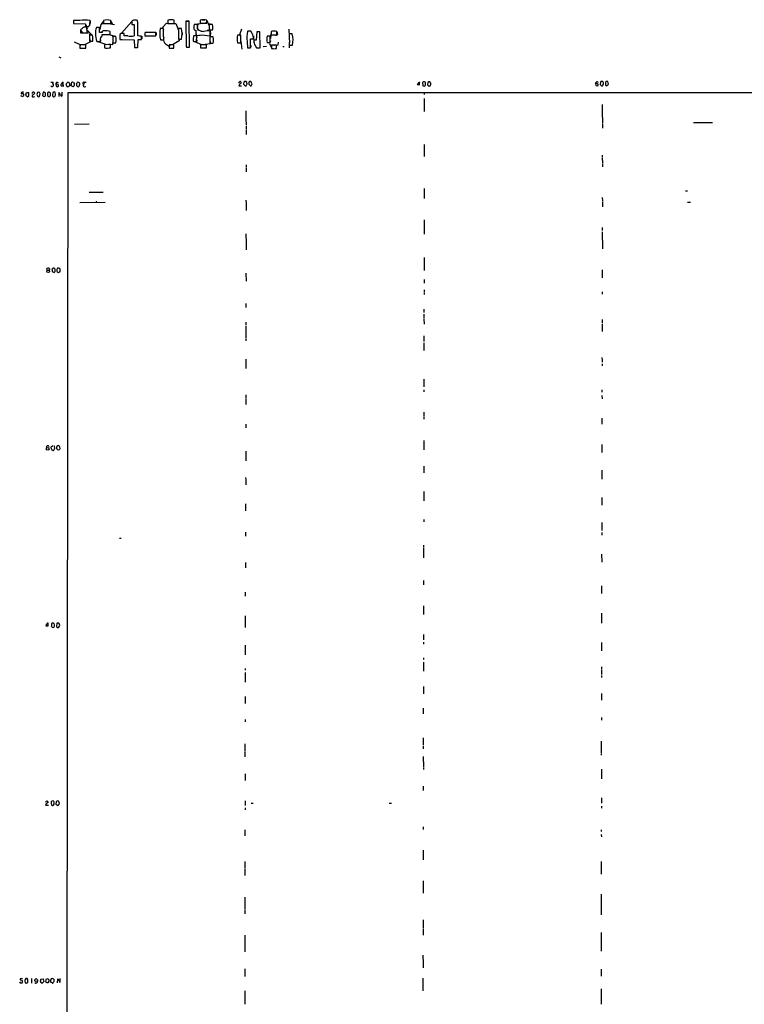
# Model space of a CAD drawing. Extents: x 16 to 1049, y 3 to 881.
# Drawn here: x 34 to 361, y 438 to 881 of the extents above; entities that cross this region are included whole.
import ezdxf

# ---------------------------------------------------------------- set-up
doc = ezdxf.new("R2010")
doc.units = 0
doc.header["$MEASUREMENT"] = 0
doc.layers.add('MAIN', color=5, linetype='CONTINUOUS')

msp = doc.modelspace()

# ---------------------------------------------------------------- linework, layer by layer
at = {"layer": 'MAIN'}
for p, q in [((58.674, 880.9567), (58.674, 879.5173)), ((61.468, 880.9567), (58.674, 880.9567)), ((58.674, 880.872), (58.674, 879.6867)), ((58.674, 879.5173), (64.008, 879.4327)), ((63.3307, 877.9087), (62.992, 877.824)), ((64.0927, 879.094), (64.6853, 877.1467)), ((64.0927, 878.1627), (65.532, 878.1627)), ((64.6853, 875.3687), (64.6007, 877.9087)), ((65.9553, 879.094), (66.04, 880.872)), ((66.1247, 880.7873), (66.1247, 879.602)), ((70.9507, 879.094), (70.4427, 876.808)), ((72.0513, 880.7027), (70.9507, 879.094)), ((71.4587, 879.5173), (72.898, 879.5173)), ((72.0513, 880.9567), (72.0513, 879.5173)), ((72.0513, 879.5173), (75.3533, 879.5173)), ((74.3373, 879.5173), (77.1313, 879.1787)), ((75.3533, 879.5173), (75.3533, 880.9567)), ((75.438, 880.7873), (76.0307, 879.4327)), ((84.836, 880.4487), (80.1793, 875.1993)), ((84.836, 880.11), (84.836, 879.094)), ((84.836, 879.094), (85.9367, 879.094)), ((85.9367, 879.094), (85.9367, 874.0987)), ((87.63, 879.856), (87.4607, 880.872)), ((98.8907, 877.9933), (100.4147, 879.7713)), ((99.2293, 876.6387), (98.8907, 877.9933)), ((100.4147, 879.7713), (101.9387, 879.602)), ((101.092, 881.0413), (101.092, 879.602)), ((101.092, 879.602), (103.9707, 879.602)), ((103.0393, 879.602), (104.7327, 879.602)), ((103.9707, 879.602), (103.9707, 881.0413)), ((104.7327, 879.602), (105.8333, 876.554)), ((110.744, 880.618), (109.22, 880.618)), ((109.22, 880.618), (109.3047, 869.0187)), ((109.474, 880.7027), (110.5747, 880.7027)), ((110.8287, 868.934), (110.744, 880.618)), ((114.3847, 879.094), (112.9453, 879.094)), ((113.1993, 879.1787), (116.4167, 879.6867)), ((114.3847, 877.316), (114.3847, 879.094)), ((114.554, 879.5173), (114.4693, 878.2473)), ((115.6547, 881.126), (115.6547, 879.6867)), ((115.6547, 879.6867), (118.618, 879.6867)), ((116.5013, 881.2953), (117.6867, 881.2953)), ((119.2107, 879.856), (117.9407, 879.6867)), ((118.618, 879.6867), (118.618, 881.126)), ((118.7027, 880.872), (119.7187, 878.5013)), ((119.634, 879.602), (120.9887, 879.1787)), ((121.158, 879.094), (119.7187, 879.094)), ((119.7187, 879.094), (119.7187, 876.7233)), ((61.722, 876.6387), (61.722, 875.3687)), ((61.722, 876.554), (62.6533, 875.3687)), ((61.722, 875.3687), (64.6853, 875.3687)), ((63.754, 875.3687), (65.3627, 875.3687)), ((64.77, 876.6387), (67.056, 874.3527)), ((65.8707, 874.9453), (65.786, 873.506)), ((67.2253, 874.268), (65.786, 874.268)), ((65.786, 874.268), (65.8707, 871.5587)), ((70.358, 877.7393), (68.9187, 877.7393)), ((70.2733, 875.4533), (70.358, 877.7393)), ((71.4587, 875.4533), (70.2733, 875.4533)), ((71.4587, 875.792), (70.612, 875.538)), ((71.4587, 874.6067), (75.184, 874.6067)), ((71.5433, 874.522), (72.39, 874.6067)), ((77.5547, 873.76), (74.168, 874.6067)), ((75.184, 874.6067), (75.184, 876.046)), ((76.2, 874.3527), (76.2847, 872.8287)), ((77.724, 873.6753), (76.2847, 873.6753)), ((76.2847, 873.6753), (76.2847, 870.8813)), ((79.502, 874.268), (79.502, 872.4053)), ((81.4493, 875.1147), (80.01, 875.1147)), ((81.4493, 874.014), (81.4493, 875.1147)), ((83.1427, 874.014), (81.4493, 874.014)), ((88.3073, 873.9293), (87.63, 874.0987)), ((89.2387, 873.76), (89.154, 873.9293)), ((89.3233, 873.8447), (89.408, 872.6593)), ((90.7627, 874.9453), (90.7627, 874.014)), ((90.7627, 874.014), (95.6733, 874.0987)), ((95.6733, 875.538), (90.8473, 875.538)), ((90.8473, 873.9293), (91.694, 874.014)), ((95.6733, 874.0987), (95.6733, 875.538)), ((95.758, 875.538), (95.758, 874.268)), ((97.4513, 875.7073), (97.4513, 874.6913)), ((99.1447, 877.4007), (97.7053, 877.4007)), ((99.06, 874.268), (99.1447, 877.4007)), ((107.2727, 877.4007), (105.8333, 877.4007)), ((105.8333, 877.4007), (105.8333, 872.49)), ((107.6113, 875.4533), (107.6113, 874.268)), ((114.1307, 874.014), (112.6913, 874.014)), ((113.1993, 876.6387), (113.7073, 876.6387)), ((113.6227, 876.554), (113.7073, 875.7073)), ((113.7073, 876.6387), (113.7073, 874.268)), ((113.7073, 875.3687), (114.2153, 873.3367)), ((114.046, 871.474), (114.1307, 874.014)), ((114.8927, 876.6387), (114.3847, 877.316)), ((114.554, 876.808), (115.062, 876.7233)), ((116.2473, 874.4373), (120.142, 874.0987)), ((120.0573, 876.554), (118.872, 876.3847)), ((119.7187, 877.4853), (120.2267, 875.4533)), ((119.7187, 876.7233), (121.158, 876.7233)), ((120.2267, 875.1993), (120.0573, 872.8287)), ((121.4967, 873.5907), (120.0573, 873.5907)), ((120.0573, 873.5907), (120.0573, 870.7967)), ((120.142, 874.0987), (120.142, 876.3)), ((133.9427, 874.3527), (132.5033, 874.3527)), ((133.5193, 874.6067), (134.4507, 877.2313)), ((134.0273, 873.506), (133.5193, 874.6067)), ((133.9427, 870.8813), (133.9427, 874.3527)), ((137.0753, 876.1307), (136.906, 876.046)), ((137.16, 876.2153), (138.2607, 876.2153)), ((139.1073, 875.03), (138.43, 876.1307)), ((139.7, 874.0987), (139.8693, 870.8813)), ((141.1393, 875.8767), (140.8853, 872.0667)), ((142.5787, 875.8767), (141.1393, 875.8767)), ((141.3087, 875.9613), (142.494, 875.9613)), ((142.6633, 868.68), (142.5787, 875.8767)), ((147.2353, 873.8447), (145.796, 873.8447)), ((146.1347, 873.9293), (148.336, 874.522)), ((147.2353, 870.966), (147.2353, 873.8447)), ((147.574, 875.792), (147.32, 872.8287)), ((147.574, 875.9613), (147.574, 874.522)), ((147.574, 874.522), (150.1987, 874.522)), ((148.4207, 876.2153), (149.4367, 876.2153)), ((150.1987, 874.522), (150.1987, 875.9613)), ((155.6173, 877.062), (155.702, 873.9293)), ((157.1413, 874.8607), (155.702, 874.8607)), ((58.8433, 871.3893), (61.976, 870.0347)), ((64.0927, 869.95), (61.3833, 869.95)), ((61.3833, 869.95), (61.3833, 868.5107)), ((66.294, 871.3047), (63.5, 870.0347)), ((64.0927, 868.5107), (64.0927, 869.95)), ((65.8707, 872.6593), (66.294, 871.3047)), ((65.8707, 871.5587), (67.31, 871.5587)), ((69.1727, 871.474), (70.612, 871.474)), ((69.5113, 871.474), (73.4907, 870.1193)), ((70.6967, 872.236), (70.612, 871.1353)), ((75.2687, 870.1193), (72.5593, 870.0347)), ((72.5593, 870.0347), (72.5593, 868.5953)), ((76.2, 870.0347), (74.5913, 870.204)), ((75.2687, 868.68), (75.2687, 870.1193)), ((76.2847, 871.982), (76.2, 870.0347)), ((76.2847, 870.8813), (77.724, 870.8813)), ((79.502, 872.4053), (85.852, 872.236)), ((79.756, 872.3207), (80.518, 872.3207)), ((85.852, 872.236), (86.106, 868.7647)), ((87.63, 868.8493), (87.7147, 872.3207)), ((89.0693, 872.3207), (89.2387, 872.4053)), ((97.79, 872.236), (99.2293, 872.236)), ((101.4307, 869.442), (102.108, 870.0347)), ((103.7167, 869.95), (101.6847, 869.95)), ((101.6847, 869.95), (101.6847, 868.5107)), ((106.2567, 871.728), (103.2087, 870.0347)), ((103.7167, 868.5107), (103.7167, 869.95)), ((105.8333, 873.3367), (106.2567, 871.728)), ((105.8333, 872.49), (107.2727, 872.49)), ((112.522, 873.0827), (112.522, 872.0667)), ((113.03, 871.474), (116.2473, 870.1193)), ((113.1147, 871.474), (114.046, 871.474)), ((114.1307, 872.1513), (113.9613, 870.966)), ((118.5333, 870.0347), (115.824, 870.0347)), ((115.824, 870.0347), (115.824, 868.5953)), ((120.2267, 870.3733), (117.9407, 870.1193)), ((118.5333, 868.5953), (118.5333, 870.0347)), ((120.0573, 871.8973), (120.2267, 870.3733)), ((120.0573, 870.7967), (121.4967, 870.7967)), ((132.5033, 870.8813), (133.9427, 870.8813)), ((134.0273, 871.5587), (134.366, 868.0027)), ((136.8213, 871.474), (136.906, 868.68)), ((138.3453, 868.68), (138.3453, 872.744)), ((138.3453, 872.744), (139.6153, 872.744)), ((138.43, 869.696), (138.43, 868.8493)), ((140.8853, 872.0667), (139.8693, 872.0667)), ((140.462, 869.6113), (141.0547, 868.5953)), ((144.018, 869.2727), (145.542, 869.3573)), ((145.7113, 872.998), (145.7113, 871.8127)), ((145.796, 870.966), (147.2353, 870.966)), ((147.32, 871.728), (146.8967, 870.6273)), ((146.8967, 870.6273), (147.7433, 868.5953)), ((147.32, 869.95), (148.59, 869.8653)), ((149.9447, 869.7807), (147.828, 869.7807)), ((147.828, 869.7807), (147.828, 868.3413)), ((149.2673, 869.8653), (150.7067, 869.95)), ((149.9447, 868.3413), (149.9447, 869.7807)), ((150.7067, 869.95), (150.876, 871.22)), ((152.908, 869.2727), (153.5007, 869.2727)), ((155.7867, 870.966), (155.702, 868.5953)), ((155.8713, 871.728), (155.7867, 869.8653)), ((155.7867, 869.8653), (157.226, 869.8653)), ((51.9853, 864.616), (52.9167, 864.1927)), ((63.5847, 868.5107), (64.0927, 868.5107)), ((86.2753, 868.7647), (87.4607, 868.7647)), ((87.4607, 868.7647), (87.63, 868.8493)), ((101.6847, 868.5107), (103.7167, 868.5107)), ((102.1927, 868.5107), (103.2087, 868.5107)), ((109.474, 868.934), (110.744, 868.934)), ((109.8973, 868.934), (110.8287, 868.934)), ((115.824, 868.5953), (118.5333, 868.5953)), ((116.9247, 868.5953), (118.11, 868.5953)), ((136.906, 868.68), (138.3453, 868.68)), ((137.0753, 868.68), (138.2607, 868.68)), ((141.224, 868.5953), (142.494, 868.5953)), ((142.3247, 868.5953), (142.6633, 868.68)), ((48.4293, 853.186), (49.4453, 853.1013)), ((50.7153, 852.17), (50.9693, 851.2387)), ((51.4773, 851.0693), (51.9007, 851.3233)), ((53.9327, 851.8313), (54.0173, 853.1013)), ((53.9327, 851.8313), (53.9327, 851.154)), ((55.5413, 852.7627), (56.0493, 853.1013)), ((56.896, 851.916), (56.8113, 851.5773)), ((57.5733, 851.5773), (57.8273, 853.1013)), ((58.42, 851.0693), (57.5733, 851.5773)), ((58.8433, 851.5773), (58.42, 851.0693)), ((58.5893, 853.0167), (59.0127, 852.2547)), ((60.0287, 852.5933), (59.944, 851.662)), ((61.0447, 853.0167), (60.3673, 853.1013)), ((63.754, 852.3393), (62.992, 852.2547)), ((63.4153, 853.186), (64.262, 853.186)), ((133.0113, 851.4927), (134.2813, 851.4927)), ((135.2973, 853.186), (135.2127, 852.2547)), ((135.2127, 852.2547), (135.9747, 851.4927)), ((135.5513, 853.5247), (135.2973, 853.186)), ((136.4827, 851.8313), (136.7367, 852.424)), ((137.5833, 853.186), (137.4987, 852.2547)), ((137.4987, 852.2547), (138.2607, 851.4927)), ((137.8373, 853.5247), (137.5833, 853.186)), ((139.0227, 852.424), (138.5147, 853.5247)), ((138.7687, 851.8313), (139.0227, 852.424)), ((214.376, 853.3553), (213.36, 852.0853)), ((213.36, 852.0853), (214.376, 852.0007)), ((214.376, 852.0007), (214.376, 853.186)), ((215.8153, 852.8473), (215.9, 851.8313)), ((216.662, 853.3553), (216.154, 853.3553)), ((216.2387, 851.4927), (216.8313, 851.408)), ((217.17, 851.916), (217.17, 852.8473)), ((218.1013, 853.1013), (218.0167, 851.916)), ((218.0167, 851.916), (218.7787, 851.3233)), ((218.44, 853.3553), (218.1013, 853.1013)), ((219.456, 852.678), (219.1173, 853.3553)), ((294.3013, 852.5933), (293.624, 852.5087)), ((293.624, 852.5087), (293.7933, 851.662)), ((293.7933, 851.662), (294.7247, 851.5773)), ((294.2167, 853.44), (294.8093, 853.186)), ((295.91, 853.186), (295.8253, 852.0853)), ((296.3333, 851.5773), (296.7567, 851.4927)), ((297.2647, 852.2547), (297.2647, 852.932)), ((298.5347, 853.5247), (298.1113, 853.1013)), ((298.7887, 851.4927), (299.5507, 852.2547)), ((299.5507, 852.2547), (299.212, 853.5247)), ((35.2213, 846.7513), (34.9673, 847.1747)), ((36.2373, 847.4287), (35.7293, 846.582)), ((37.1687, 847.6827), (37.4227, 848.5293)), ((37.6767, 846.6667), (37.338, 846.836)), ((37.4227, 848.5293), (38.4387, 848.4447)), ((40.386, 847.5133), (41.148, 848.1907)), ((42.5873, 848.5293), (42.3333, 848.5293)), ((43.2647, 846.6667), (43.6033, 848.0213)), ((44.958, 848.6987), (44.6193, 847.1747)), ((45.466, 848.6987), (44.958, 848.6987)), ((44.958, 846.836), (45.6353, 846.6667)), ((45.974, 847.1747), (45.974, 848.1907)), ((47.752, 846.6667), (48.26, 847.09)), ((49.276, 848.5293), (49.1067, 847.344)), ((49.276, 846.836), (49.784, 846.582)), ((50.4613, 847.6827), (50.3767, 848.4447)), ((52.7473, 847.598), (52.07, 848.5293)), ((52.07, 848.5293), (52.07, 846.7513)), ((53.34, 848.614), (53.34, 846.836)), ((55.2873, 48.26), (56.134, 848.4447)), ((56.3033, 851.0693), (55.9647, 851.0693)), ((56.134, 848.4447), (1048.9353, 848.4447)), ((60.452, 851.154), (60.8753, 851.0693)), ((216.4927, 848.5293), (216.4927, 847.6827)), ((40.2167, 846.582), (39.9627, 846.7513)), ((42.7567, 846.582), (43.2647, 846.6667)), ((216.4927, 845.7353), (216.4927, 842.01)), ((296.672, 843.1107), (296.672, 840.0627)), ((136.2287, 840.232), (136.2287, 836.8453)), ((216.4927, 841.8407), (216.4927, 839.978)), ((296.672, 839.8933), (296.7567, 834.644)), ((59.0127, 834.3053), (65.6167, 834.39)), ((136.2287, 836.5913), (136.3133, 833.882)), ((296.7567, 834.4747), (296.7567, 832.4427)), ((337.82, 834.9827), (346.3713, 834.9827)), ((136.3133, 833.4587), (136.3133, 831.9347)), ((136.3133, 831.7653), (136.3133, 829.564)), ((216.4927, 825.1613), (216.4927, 819.7427)), ((296.672, 820.2507), (296.672, 819.404)), ((136.3133, 815.9327), (136.3133, 814.9167)), ((296.672, 819.15), (296.7567, 816.7793)), ((296.7567, 816.5253), (296.7567, 815.0013)), ((136.3133, 814.578), (136.3133, 812.7153)), ((65.6167, 803.656), (71.9667, 803.656)), ((216.4927, 805.2647), (216.4927, 801.878)), ((334.264, 804.2487), (335.026, 804.2487)), ((72.8133, 798.9147), (61.468, 798.83)), ((68.7493, 799.592), (69.0033, 798.9147)), ((136.2287, 800.1), (136.3133, 798.7453)), ((136.3133, 798.576), (136.3133, 796.7133)), ((216.4927, 801.624), (216.4927, 800.7773)), ((296.672, 801.2007), (296.7567, 799.6767)), ((296.7567, 799.4227), (296.7567, 797.052)), ((335.1107, 799.084), (336.4653, 799.084)), ((136.3133, 796.544), (136.3133, 795.3587)), ((216.4927, 791.1253), (216.4927, 787.908)), ((136.2287, 784.86), (136.2287, 784.0133)), ((216.4927, 787.7387), (216.4927, 784.6907)), ((296.672, 787.7387), (296.672, 786.384)), ((296.672, 785.7913), (296.7567, 778.1713)), ((136.2287, 783.7593), (136.3133, 781.8967)), ((136.3133, 781.7273), (136.3133, 777.6633)), ((216.4927, 774.2767), (216.4927, 768.35)), ((46.736, 768.5193), (46.6513, 769.2813)), ((46.6513, 767.588), (46.736, 768.5193)), ((47.3287, 767.4187), (46.6513, 767.588)), ((46.736, 768.5193), (47.5827, 768.5193)), ((47.5827, 769.366), (47.8367, 769.0273)), ((47.8367, 769.0273), (47.5827, 768.5193)), ((47.5827, 768.5193), (47.8367, 767.7573)), ((48.9373, 768.35), (48.9373, 767.9267)), ((48.9373, 767.9267), (49.8687, 767.4187)), ((51.2233, 767.7573), (51.3927, 767.588)), ((136.2287, 767.1647), (136.3133, 763.6087)), ((296.672, 768.6887), (296.672, 765.1327)), ((216.4927, 764.3707), (216.4927, 762.6773)), ((216.4927, 759.6293), (216.4927, 758.6133)), ((216.4927, 758.3593), (216.4927, 757.5127)), ((296.672, 758.7827), (296.672, 757.7667)), ((136.2287, 753.4487), (136.2287, 751.7553)), ((216.408, 750.9933), (216.408, 749.4693)), ((136.2287, 745.0667), (136.2287, 743.8813)), ((216.408, 748.7073), (216.408, 746.8447)), ((216.408, 746.5907), (216.4927, 744.22)), ((296.672, 746.252), (296.672, 744.728)), ((136.2287, 743.3733), (136.2287, 739.8173)), ((296.672, 744.3893), (296.672, 742.0187)), ((296.672, 741.8493), (296.672, 740.8333)), ((136.2287, 739.648), (136.2287, 737.9547)), ((136.2287, 737.5313), (136.2287, 736.6847)), ((216.408, 738.886), (216.408, 736.346)), ((216.408, 735.7533), (216.408, 732.3667)), ((136.144, 728.472), (136.2287, 725.7627)), ((296.5873, 729.234), (296.672, 728.0487)), ((296.672, 727.8793), (296.672, 727.0327)), ((136.2287, 725.5933), (136.2287, 724.2387)), ((296.672, 726.2707), (296.672, 725.424)), ((216.408, 719.4973), (216.408, 715.9413)), ((216.408, 714.5867), (216.408, 713.74)), ((296.5873, 714.5867), (296.5873, 713.5707)), ((136.144, 712.3853), (136.144, 710.8613)), ((136.144, 710.5227), (136.2287, 707.9827)), ((296.5873, 712.0467), (296.672, 710.5227)), ((216.408, 704.596), (216.408, 702.7333)), ((216.408, 702.4793), (216.408, 701.4633)), ((296.5873, 701.802), (296.5873, 699.0927)), ((136.144, 699.1773), (136.144, 697.484)), ((216.408, 691.8113), (216.408, 687.578)), ((48.6833, 687.9167), (48.5987, 688.9327)), ((49.9533, 689.4407), (50.038, 688.086)), ((51.6467, 687.4087), (50.9693, 688.1707)), ((52.1547, 687.578), (51.6467, 687.4087)), ((52.324, 689.0173), (52.4087, 688.0013)), ((296.5873, 690.0333), (296.5873, 686.4773)), ((136.144, 687.07), (136.144, 684.022)), ((136.144, 683.8527), (136.144, 682.6673)), ((216.3233, 680.2967), (216.3233, 677.2487)), ((296.5027, 678.5187), (296.5873, 674.4547)), ((136.0593, 675.132), (136.144, 674.2853)), ((136.144, 674.0313), (136.144, 671.83)), ((216.3233, 668.782), (216.3233, 664.718)), ((296.5027, 666.0727), (296.5027, 662.686)), ((136.0593, 663.3633), (136.0593, 660.146)), ((216.3233, 656.1667), (216.3233, 655.1507)), ((296.5027, 654.8967), (296.5027, 653.7113)), ((296.5027, 653.542), (296.5027, 651.3407)), ((79.248, 647.7847), (80.01, 647.7847)), ((136.0593, 650.494), (136.0593, 648.8007)), ((296.5027, 650.4093), (296.5027, 649.224)), ((216.2387, 644.7367), (216.2387, 643.7207)), ((216.2387, 643.4667), (216.2387, 638.9793)), ((296.418, 640.588), (296.5027, 637.032)), ((136.0593, 636.9473), (136.0593, 634.4073)), ((216.2387, 628.7347), (216.2387, 626.872)), ((296.418, 626.364), (296.418, 625.5173)), ((296.418, 625.348), (296.418, 624.1627)), ((135.9747, 623.4853), (135.9747, 621.792)), ((296.418, 623.9087), (296.418, 622.8927)), ((216.2387, 617.3893), (216.2387, 613.4947)), ((135.9747, 612.902), (135.9747, 607.6527)), ((296.418, 614.0027), (296.418, 609.6)), ((46.1433, 608.33), (47.244, 608.33)), ((47.244, 608.33), (47.1593, 609.5153)), ((48.768, 609.4307), (48.6833, 608.1607)), ((48.9373, 607.7373), (49.53, 607.568)), ((51.1387, 609.5153), (50.9693, 607.9913)), ((51.4773, 609.6), (51.1387, 609.5153)), ((51.308, 607.6527), (51.816, 607.568)), ((216.154, 604.4353), (216.2387, 602.0647)), ((135.9747, 599.694), (135.9747, 598.5087)), ((216.2387, 600.964), (216.2387, 600.1173)), ((296.418, 600.8793), (296.418, 597.154)), ((135.9747, 598.2547), (135.9747, 595.376)), ((216.154, 594.0213), (216.154, 593.1747)), ((216.154, 591.9893), (216.154, 587.9253)), ((296.3333, 589.8727), (296.3333, 589.026)), ((135.89, 589.1953), (135.89, 588.3487)), ((135.89, 587.4173), (135.89, 585.5547)), ((135.89, 585.3853), (135.9747, 583.0147)), ((296.3333, 588.772), (296.3333, 586.4013)), ((296.3333, 586.0627), (296.418, 585.0467)), ((216.154, 581.0673), (216.154, 577.6807)), ((135.89, 576.58), (135.89, 573.3627)), ((296.3333, 577.9347), (296.3333, 574.8867)), ((216.0693, 571.246), (216.0693, 568.706)), ((135.89, 566.2507), (135.89, 565.0653)), ((296.3333, 567.0127), (296.3333, 565.8273)), ((135.8053, 555.1593), (135.8053, 551.7727)), ((216.0693, 557.8687), (216.0693, 554.6513)), ((296.2487, 556.4293), (296.2487, 553.0427)), ((135.8053, 551.5187), (135.8053, 549.3173)), ((216.0693, 554.1433), (216.0693, 552.958)), ((296.2487, 552.8733), (296.2487, 551.18)), ((296.2487, 550.926), (296.2487, 550.0793)), ((216.0693, 549.5713), (216.154, 544.83)), ((135.89, 541.782), (135.89, 538.734)), ((216.154, 544.576), (216.154, 543.7293)), ((296.3333, 543.814), (296.3333, 539.4113)), ((216.0693, 536.1093), (216.0693, 534.2467)), ((46.0587, 528.9973), (46.6513, 529.5053)), ((46.228, 528.2353), (46.0587, 527.6427)), ((46.0587, 527.6427), (47.3287, 527.6427)), ((46.6513, 529.5053), (47.244, 528.7433)), ((48.6833, 527.7273), (49.022, 527.4733)), ((49.53, 527.6427), (49.8687, 528.066)), ((50.8, 529.1667), (50.7153, 528.066)), ((50.7153, 528.066), (51.4773, 527.4733)), ((51.9853, 527.812), (52.2393, 528.574)), ((135.89, 529.5053), (135.89, 527.4733)), ((138.684, 528.4893), (139.5307, 528.4893)), ((200.7447, 528.4893), (201.7607, 528.4893)), ((296.3333, 530.86), (296.3333, 528.4893)), ((135.89, 526.4573), (135.89, 525.4413)), ((296.3333, 527.2193), (296.3333, 526.2033)), ((135.8053, 516.5513), (135.8053, 513.842)), ((216.0693, 517.8213), (216.0693, 516.636)), ((296.2487, 516.5513), (296.2487, 515.7047)), ((296.2487, 514.35), (296.3333, 513.334)), ((216.0693, 507.4073), (216.0693, 503.0047)), ((135.8053, 502.2427), (135.8053, 499.1947)), ((296.2487, 502.2427), (296.2487, 501.396)), ((296.2487, 501.142), (296.2487, 496.57)), ((135.8053, 498.9407), (135.8053, 495.8927)), ((216.0693, 493.6067), (216.0693, 488.0187)), ((135.8053, 486.156), (135.8053, 480.9067)), ((296.2487, 487.5107), (296.2487, 483.9547)), ((296.2487, 483.7853), (296.2487, 478.1973)), ((135.8053, 480.6527), (135.8053, 478.6207)), ((216.0693, 475.996), (216.0693, 472.1013)), ((216.0693, 471.7627), (216.0693, 469.0533)), ((296.2487, 470.3233), (296.2487, 461.8567)), ((135.8053, 469.0533), (135.8053, 461.6027)), ((215.9847, 459.994), (216.0693, 456.2687)), ((135.8053, 453.9827), (135.8053, 450.4267)), ((216.0693, 456.0993), (216.0693, 454.406)), ((296.2487, 453.7287), (296.2487, 450.6807)), ((34.7133, 447.6327), (34.3747, 448.056)), ((35.6447, 449.4953), (34.6287, 449.4107)), ((35.1367, 448.9027), (35.56, 448.818)), ((35.6447, 448.056), (35.2213, 447.4633)), ((36.6607, 448.4793), (36.9147, 447.6327)), ((37.084, 449.4953), (36.83, 449.1567)), ((37.4227, 447.4633), (38.0153, 447.802)), ((38.0153, 449.1567), (37.7613, 449.4953)), ((39.624, 449.4953), (39.624, 447.4633)), ((41.2327, 448.564), (41.3173, 449.326)), ((42.418, 448.3947), (41.5713, 448.2253)), ((42.5027, 448.6487), (42.418, 448.3947)), ((43.7727, 448.2253), (43.7727, 448.4793)), ((43.942, 449.326), (44.958, 449.4107)), ((44.958, 449.4107), (45.212, 448.2253)), ((46.228, 449.326), (47.244, 449.4953)), ((47.4133, 447.9713), (47.3287, 447.7173)), ((48.4293, 447.8867), (48.3447, 448.9027)), ((49.6993, 449.2413), (49.784, 448.1407)), ((51.3927, 447.548), (51.4773, 449.4107)), ((52.4087, 447.9713), (52.6627, 447.8867)), ((52.6627, 447.8867), (52.6627, 449.4953)), ((215.9847, 449.6647), (215.9847, 444.0767)), ((46.8207, 447.548), (46.3127, 447.7173)), ((135.7207, 443.992), (135.7207, 442.8067)), ((296.164, 444.8387), (296.2487, 438.0653)), ((135.7207, 442.6373), (135.8053, 438.0653))]:
    msp.add_line(p, q, dxfattribs=at)
msp.add_circle((46.9803, 688.0334), 0.6094, dxfattribs=at)
for centre, radius, start, end in [((63.4622, 865.166), 15.9161, 80.679239, 97.197752), ((63.9657, 560.409), 317.5003, 89.885408, 90.114592), ((61.7992, 878.6476), 2.3442, 348.062123, 19.567343), ((67.8376, 877.6766), 2.3563, 143.019707, 168.094435), ((73.7023, 875.7545), 5.4579, 72.392346, 107.607654), ((85.4285, 880.3217), 0.6292, 132.268789, 199.661787), ((86.1481, 878.5168), 2.5419, 83.299118, 116.717267), ((86.7411, 879.6869), 1.3865, 58.733619, 102.344134), ((-1351.7199, 876.9773), 1439.3528, 359.8854086, 0.1145914), ((102.5313, 875.2842), 5.9343, 75.962586, 104.036478), ((115.2318, 878.1203), 2.4852, 156.933398, 188.81873), ((117.1363, 871.3018), 9.9353, 81.423211, 98.576219), ((115.8209, 877.7391), 5.5064, 0.002081, 14.244446), ((62.3464, 876.4058), 0.6664, 100.058778, 159.544581), ((253.1108, 686.9432), 269.4079, 134.885408, 135.114592), ((58.9852, 872.6544), 8.3966, 352.501899, 11.079622), ((73.4899, 875.792), 4.9687, 156.926326, 188.821735), ((74.8054, 874.2402), 6.2753, 172.769663, 206.155499), ((73.9986, 871.8974), 3.413, 150.255327, 187.126266), ((70.739, 874.3104), 0.7783, 292.376932, 22.376932), ((72.2139, 875.5582), 0.7624, 76.645448, 187.90799), ((73.0347, 867.8982), 8.4265, 75.222625, 94.38791), ((71.9537, 872.2783), 5.937, 346.390456, 13.609544), ((80.603, 874.1832), 1.1042, 122.481141, 175.595723), ((84.3673, 879.7441), 5.8595, 257.93659, 285.535731), ((88.7306, 662.2295), 211.7002, 89.885408, 90.114564), ((-249.4112, 873.0827), 338.6506, 359.885392, 0.114591), ((91.6939, 875.1148), 0.9465, 153.440363, 190.316217), ((96.5637, 874.9875), 5.8135, 176.240339, 190.487673), ((108.5181, 874.995), 11.0772, 167.456774, 194.422505), ((93.5588, 872.7866), 5.6972, 354.454022, 15.071476), ((93.7684, 874.9454), 13.7257, 349.694855, 10.304734), ((121.6722, 872.1613), 9.17, 168.343777, 183.767858), ((113.8845, 877.5339), 1.1274, 169.502415, 232.568995), ((114.4273, 882.605), 8.368, 265.064069, 282.56193), ((116.8431, 877.4857), 2.3873, 173.902053, 196.491663), ((117.3162, 881.2964), 5.2505, 242.511085, 270.347018), ((120.6797, 854.8917), 21.4151, 91.438763, 98.950288), ((119.9729, 877.4429), 1.3865, 328.733619, 12.344134), ((113.946, 871.9828), 7.72, 359.994063, 12.02141), ((141.1853, 872.617), 8.8538, 168.694509, 191.305491), ((152.612, 873.4682), 15.9161, 170.679239, 187.197752), ((137.7526, 537.431), 338.7004, 89.885408, 90.114575), ((136.314, 873.2098), 3.334, 351.968814, 33.0895), ((155.8706, 872.4053), 10.1769, 171.868942, 188.130501), ((148.8863, 872.1951), 3.9883, 70.788191, 109.210452), ((149.8882, 875.0018), 0.7195, 221.822669, 334.435662), ((153.4387, 875.9405), 3.1589, 182.694476, 203.294332), ((174.5829, 874.3102), 18.8889, 178.329932, 187.857189), ((146.8206, 872.1873), 10.6613, 347.420363, 14.522297), ((88.392, 1210.9703), 338.6503, 269.885409, 270.114592), ((101.1565, 872.3057), 2.0713, 152.815165, 223.446769), ((107.435, 878.6771), 11.0154, 225.049653, 236.969656), ((109.7279, 869.8639), 0.9452, 243.402419, 280.324365), ((112.9452, 872.4043), 0.9456, 243.413271, 280.325982), ((119.803, 871.6434), 1.8935, 333.439008, 10.301057), ((143.1475, 871.5588), 3.3173, 171.193039, 215.949278), ((62.484, 875.6203), 7.1943, 261.199404, 278.800596), ((73.6551, 876.9208), 8.3973, 262.501846, 281.078704), ((86.7834, 1207.4643), 338.7003, 269.885409, 270.114575), ((141.6897, 1186.0949), 317.5002, 269.885408, 270.114592), ((148.8864, 873.6329), 5.3964, 258.689235, 281.309724), ((49.1875, 852.1969), 1.046, 216.322154, 265.569787), ((48.7678, 853.0167), 0.6828, 299.760495, 7.11773), ((48.9822, 851.7519), 0.6835, 337.716065, 79.50547), ((134.0279, 724.335), 152.6259, 123.578058, 123.807262), ((51.308, 852.4399), 0.6513, 38.728515, 204.483272), ((51.2233, 850.7304), 1.5266, 70.563296, 109.436704), ((50.969, 851.5772), 0.9657, 344.75633, 37.8703), ((53.4332, 851.9753), 0.5198, 120.328633, 343.918348), ((54.3278, 851.8455), 1.2936, 103.888001, 153.43693), ((56.4095, 852.0326), 1.061, 167.916935, 245.215054), ((-71.5357, 894.8311), 133.8593, 341.453857, 341.683054), ((56.0117, 852.1794), 0.9227, 343.413168, 87.664467), ((183.5822, 724.2984), 179.6407, 134.885431, 135.114569), ((58.0391, 851.5349), 1.5807, 69.629778, 97.700518), ((58.4196, 852.0431), 0.6297, 312.290215, 19.634851), ((187.1979, 978.4078), 179.6053, 224.885386, 225.114569), ((187.1979, 768.1974), 152.6259, 146.200557, 146.42974), ((59.7788, 852.3001), 1.6484, 311.697332, 13.253059), ((-23.4734, 768.1849), 119.7487, 44.876984, 45.106133), ((63.368, 852.6456), 0.5424, 84.997777, 226.113052), ((63.6596, 851.8737), 0.7687, 150.286553, 304.295835), ((133.6881, 852.8897), 0.6886, 137.459909, 190.627833), ((134.8404, 850.8234), 1.9477, 114.674262, 159.901535), ((133.3077, 853.5669), 0.2468, 239.02828, 329.048191), ((133.6594, 852.9483), 0.5113, 316.022323, 105.903834), ((135.89, 684.1748), 169.3502, 89.885409, 90.114591), ((136.0424, 851.9415), 0.4539, 261.421795, 345.948448), ((136.1758, 853.1014), 0.4266, 336.602118, 82.87665), ((136.398, 852.5933), 0.3787, 333.441716, 63.441716), ((138.176, 684.1748), 169.3502, 89.885409, 90.114591), ((138.3284, 851.9415), 0.4539, 261.421795, 345.948448), ((216.2641, 852.915), 0.4539, 104.039305, 188.578205), ((216.1963, 851.789), 0.2993, 171.875312, 278.143638), ((216.6198, 852.8051), 0.5518, 4.385964, 85.614036), ((90.0122, 936.3292), 152.626, 326.192759, 326.421963), ((218.7786, 684.0054), 169.3502, 89.885409, 90.114558), ((218.464, 852.3273), 1.0522, 287.403402, 19.469939), ((294.5755, 852.5574), 0.9527, 112.123029, 182.929976), ((294.2619, 851.9807), 0.6139, 318.922939, 86.320031), ((423.0792, 978.8311), 179.6053, 224.885386, 225.114569), ((296.3503, 853.0759), 0.4539, 81.421795, 165.960695), ((296.5642, 852.8324), 0.7075, 8.092311, 101.924524), ((106.4876, 978.889), 228.9807, 326.195376, 326.424531), ((552.1111, 852.5933), 254.0003, 179.885409, 180.114592), ((298.845, 852.2405), 0.7499, 191.943746, 265.694466), ((298.8733, 684.2248), 169.3002, 89.885375, 90.114591), ((35.383, 848.2292), 0.3342, 172.071139, 321.53563), ((35.4814, 848.1725), 0.4415, 90.791579, 166.536569), ((35.814, 679.2641), 169.3502, 89.885409, 90.114591), ((35.7718, 847.5558), 0.4825, 344.728219, 105.271781), ((38.0998, 847.4286), 0.9651, 164.735509, 217.879149), ((37.9731, 847.1322), 0.5518, 237.513678, 4.417021), ((33.3964, 847.471), 5.1355, 356.692372, 10.929647), ((40.5735, 846.9106), 0.6312, 107.280921, 194.617437), ((40.4246, 848.1668), 0.4659, 73.708313, 187.498746), ((40.6871, 848.1719), 0.4613, 2.335786, 106.600508), ((44.223, 847.6826), 2.0707, 155.864732, 204.132743), ((42.2912, 846.2859), 0.5517, 32.460041, 85.623597), ((42.926, 847.8944), 0.7196, 61.921424, 118.078576), ((-83.5659, 763.6253), 152.626, 33.570291, 33.799474), ((129.4386, 931.6552), 119.7133, 224.885341, 225.114592), ((-81.3049, 721.4197), 179.6408, 44.885454, 45.114591), ((-81.1837, 931.5879), 152.6259, 326.192738, 326.421942), ((48.9632, 847.6826), 2.0696, 155.851148, 204.146326), ((47.4981, 847.6124), 1.0099, 41.025281, 114.786235), ((89.7457, 1016.1055), 174.5651, 255.851155, 256.080298), ((-248.0399, 847.6827), 296.3005, 359.885389, 0.114591), ((176.1987, 889.4175), 133.8752, 198.317001, 198.54617), ((49.7911, 848.0285), 0.7184, 35.402323, 135.806453), ((49.7008, 847.3919), 0.8142, 275.865348, 20.925855), ((93.5733, 978.1538), 133.8751, 251.443666, 251.672849), ((53.4882, 847.5628), 0.7418, 177.279935, 258.474956), ((-6.8471, 719.6742), 133.8594, 71.453871, 71.683067), ((40.5265, 848.3377), 1.7828, 259.992951, 290.401828), ((47.2731, 767.607), 1.786, 80.017665, 110.373943), ((132.2326, 640.5881), 152.6259, 123.57026, 123.799443), ((49.8691, 768.6039), 0.9657, 142.133342, 195.242111), ((49.6147, 768.9426), 0.5681, 63.43946, 153.425927), ((49.2169, 768.4347), 1.2071, 302.68161, 57.31839), ((220.4459, 726.4528), 174.5167, 165.851148, 166.080355), ((220.4826, 810.4195), 174.5531, 193.917671, 194.146862), ((51.6638, 769.0017), 0.454, 81.450515, 165.942335), ((93.9692, 894.4956), 133.8592, 251.453803, 251.683), ((9.72, 600.016), 174.5654, 75.845185, 76.074368), ((52.3665, 767.1221), 0.5522, 85.61721, 147.512892), ((50.5008, 768.477), 2.0705, 337.141513, 22.858487), ((47.0142, 688.8393), 0.6263, 24.801339, 211.801712), ((-35.8819, 773.752), 119.7133, 314.885375, 315.114558), ((49.2761, 688.0014), 0.5987, 188.131456, 261.857718), ((49.1913, 688.9328), 0.4232, 53.116564, 126.883436), ((49.4453, 687.6345), 0.3399, 221.636339, 4.759442), ((50.3342, 687.6204), 0.5518, 122.463229, 175.603684), ((52.0297, 688.4337), 1.0925, 92.329178, 193.929401), ((179.143, 773.9385), 152.6259, 213.578058, 213.807262), ((52.7049, 687.5357), 0.5518, 122.463229, 175.603684), ((47.1172, 608.2875), 0.9748, 124.382898, 177.501256), ((47.0276, 609.0732), 0.4613, 73.411395, 177.664214), ((48.3872, 607.6952), 0.5517, 4.376403, 57.539959), ((49.1913, 609.071), 0.5555, 72.243539, 139.643715), ((49.53, 609.2611), 0.3788, 26.598874, 116.54476), ((49.2279, 608.3238), 0.8139, 291.787031, 354.465227), ((47.8775, 608.5415), 2.1807, 352.193536, 24.063861), ((135.7761, 692.4844), 119.7133, 224.893835, 225.123052), ((51.6678, 608.9226), 0.7037, 21.167873, 105.707168), ((51.1394, 608.4987), 1.1506, 306.016391, 342.917772), ((51.5199, 608.7322), 0.9188, 321.535949, 28.933464), ((173.7359, 274.4895), 283.981, 116.45046, 116.679643), ((51.9867, 528.8281), 3.482, 175.818366, 198.429745), ((49.2759, 528.6419), 0.8799, 78.899511, 149.987772), ((49.1913, 527.812), 0.3787, 243.441716, 333.441716), ((49.2924, 528.9485), 0.5774, 356.44533, 74.644798), ((-161.8312, 528.4894), 211.7003, 359.885409, 0.114564), ((135.7986, 359.9911), 189.3281, 116.44709, 116.676246), ((51.5451, 529.0567), 0.4537, 14.030118, 98.594459), ((-32.9359, 654.6311), 152.626, 303.578037, 303.807241), ((52.9422, 529.226), 0.9587, 183.546139, 222.848561), ((34.9673, 449.2413), 0.3786, 153.421413, 296.578587), ((34.0765, 448.2674), 1.5824, 352.322568, 20.362373), ((206.1011, 406.4916), 174.5652, 165.853161, 166.082336), ((37.4226, 280.1454), 169.3502, 89.885409, 90.114558), ((35.7308, 448.4794), 2.3828, 343.483855, 16.51384), ((-43.2604, 363.7572), 119.7133, 44.876948, 45.106165), ((41.7501, 448.1877), 0.6992, 222.275894, 17.219601), ((41.7406, 448.3103), 1.1004, 67.370923, 112.624271), ((211.6282, 533.6473), 189.2834, 206.45383, 206.683054), ((44.1113, 448.0559), 0.3786, 153.421413, 243.434949), ((44.7038, 448.7334), 0.9651, 142.120851, 195.264491), ((44.4402, 447.8899), 0.4331, 260.04183, 359.576673), ((129.7051, 363.3686), 119.7487, 134.876984, 135.106133), ((47.6261, 448.593), 1.5786, 152.332743, 213.693088), ((216.7482, 533.8366), 189.3281, 206.453857, 206.683026), ((46.6509, 448.5641), 0.9658, 322.133342, 15.242111), ((49.0381, 448.7973), 0.7014, 84.386951, 171.356939), ((-35.9993, 320.7058), 152.6538, 56.19278, 56.421942), ((49.149, 447.7596), 0.2993, 224.986465, 8.143638), ((49.0479, 448.5398), 0.9573, 47.120783, 86.478547), ((134.2896, 363.2964), 119.7487, 134.885409, 135.114591), ((221.0572, 576.0539), 211.6503, 216.752577, 216.981793), ((53.6119, 449.1385), 1.6763, 193.988163, 224.129898), ((35.052, 447.8021), 0.3787, 206.571817, 296.551521), ((79.5187, 574.5479), 133.8752, 251.443679, 251.672862), ((43.8997, 447.1671), 0.5518, 32.463229, 85.603684), ((89.4022, 320.6253), 133.8752, 108.317001, 108.54617)]:
    msp.add_arc(centre, radius, start, end, dxfattribs=at)

doc.saveas('drawing.dxf')
